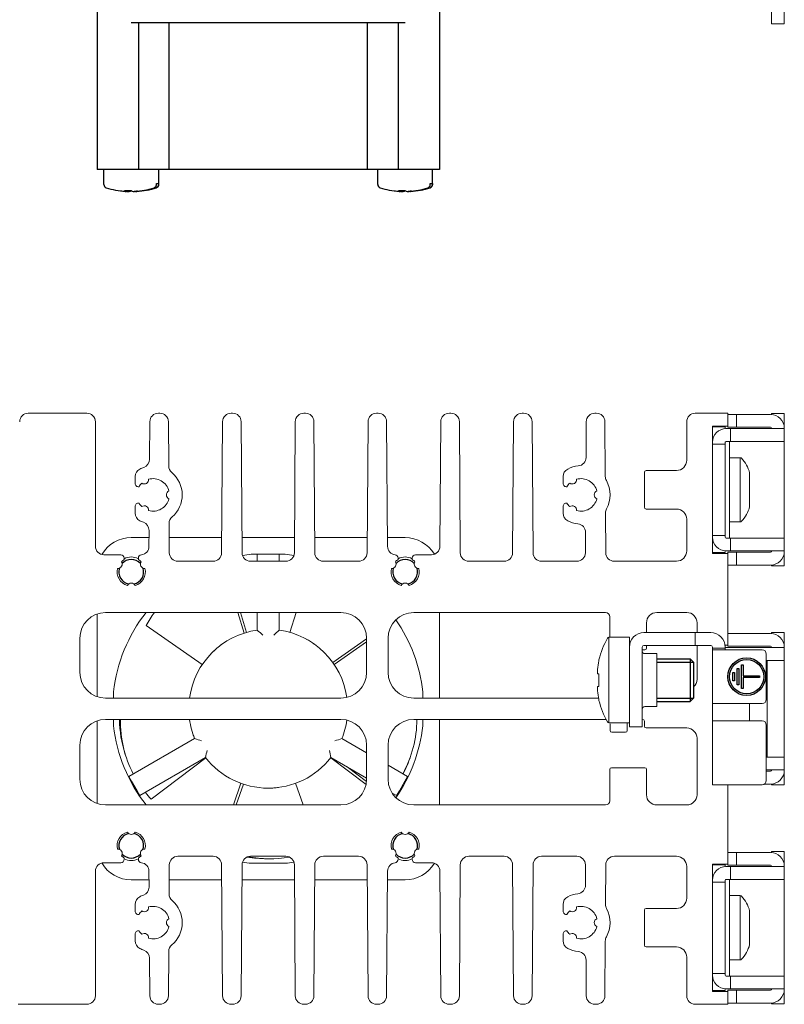
# Model space of a CAD drawing. Units: millimetres. Extents: x -517 to -32, y 49 to 378.
# Drawn here: x -263 to -174, y 49 to 164 of the extents above; entities that cross this region are included whole.
import ezdxf

# ---------------------------------------------------------------- set-up
doc = ezdxf.new("R2010")
doc.units = ezdxf.units.MM
doc.header["$LTSCALE"] = 2

# ---------------------------------------------------------------- blocks, each defined once
blk = doc.blocks.new('CGI1005-00')
at = {"linetype": 'Continuous', "lineweight": 0, "extrusion": (-1, 2.83277e-16, 2.22045e-16)}
for p, q in [((-175.6, 163.85), (-175.6, 170.2)), ((-174.1, 163.85), (-174.1, 170.2)), ((-175.6, 163.35), (-175.6, 163.85)), ((-174.1, 163.35), (-174.1, 163.85)), ((-175.6, 163.35), (-174.1, 163.35))]:
    blk.add_line(p, q, dxfattribs=at)
for p, q in [((-254.4, 166.35), (-254.4, 146.35)), ((-214.4, 166.35), (-214.4, 146.35)), ((-218.4, 163.48), (-250.4, 163.48)), ((-249.57675043, 163.48), (-249.57675043, 146.35)), ((-245.97352889, 146.35), (-245.97352889, 163.48)), ((-222.82647111, 163.48), (-222.82647111, 146.35)), ((-219.22324956, 163.48), (-219.22324956, 146.35)), ((-214.4, 146.35), (-254.4, 146.35)), ((-253.6, 144.58643908), (-253.6, 146.35)), ((-247.2, 144.58643908), (-247.2, 146.35)), ((-221.6, 144.58643908), (-221.6, 146.35)), ((-215.2, 144.58643908), (-215.2, 146.35)), ((-250.94166176, 143.77712165), (-250.94166176, 143.88236813)), ((-250.79355339, 143.79367249), (-250.79355339, 143.88146703)), ((-250.71355339, 143.78232197), (-250.71355339, 143.88193872)), ((-250.6310789, 143.88312609), (-250.6310789, 143.77712165)), ((-247.46824166, 144.58643908), (-247.46824166, 144.71)), ((-247.46824166, 144.71), (-247.21977538, 144.71)), ((-247.21977538, 144.71), (-247.21977538, 144.58643908)), ((-218.94166176, 143.77712165), (-218.94166176, 143.88236813)), ((-218.79355339, 143.79367249), (-218.79355339, 143.88146703)), ((-218.71355339, 143.78232197), (-218.71355339, 143.88193872)), ((-218.6310789, 143.88312609), (-218.6310789, 143.77712165)), ((-215.46824166, 144.58643908), (-215.46824166, 144.71)), ((-215.46824166, 144.71), (-215.21977538, 144.71)), ((-215.21977538, 144.71), (-215.21977538, 144.58643908)), ((-251.08165447, 143.78232197), (-251.10357385, 143.78232197)), ((-251.05738583, 143.78232197), (-251.08165447, 143.78232197)), ((-251.04201967, 143.77958065), (-251.04201967, 143.77700422)), ((-250.80250526, 143.78232197), (-250.79355339, 143.79367249)), ((-250.79355339, 143.78232197), (-250.80250526, 143.78232197)), ((-250.79355339, 143.86232197), (-250.71355339, 143.78232197)), ((-250.79355339, 143.77700422), (-250.79355339, 143.78232197)), ((-250.71355339, 143.78232197), (-250.79355339, 143.78232197)), ((-250.71355339, 143.7761885), (-250.71355339, 143.78232197)), ((-250.00644661, 143.78232197), (-250.04712478, 143.78232197)), ((-250.00644661, 143.78232197), (-250.00644661, 143.77700422)), ((-249.96712478, 143.78232197), (-250.00644661, 143.78232197)), ((-249.99749473, 143.78232197), (-250.00301466, 143.78932096)), ((-249.85833824, 143.77712165), (-249.85833824, 143.78682332)), ((-249.81072157, 143.78232197), (-249.8003035, 143.79134429)), ((-249.81072157, 143.79050474), (-249.81072157, 143.78232197)), ((-249.75798033, 143.78232197), (-249.81072157, 143.78232197)), ((-249.81072157, 143.78232197), (-249.81072157, 143.7761885)), ((-249.75798033, 143.79488087), (-249.75798033, 143.79367249)), ((-249.75798033, 143.79367249), (-249.74902845, 143.78232197)), ((-249.74902845, 143.78232197), (-249.75798033, 143.78232197)), ((-249.75798033, 143.78232197), (-249.75798033, 143.77700422)), ((-219.08165447, 143.78232197), (-219.10357385, 143.78232197)), ((-219.05738583, 143.78232197), (-219.08165447, 143.78232197)), ((-219.04201967, 143.77958065), (-219.04201967, 143.77700422)), ((-218.80250526, 143.78232197), (-218.79355339, 143.79367249)), ((-218.79355339, 143.78232197), (-218.80250526, 143.78232197)), ((-218.79355339, 143.86232197), (-218.71355339, 143.78232197)), ((-218.79355339, 143.77700422), (-218.79355339, 143.78232197)), ((-218.71355339, 143.78232197), (-218.79355339, 143.78232197)), ((-218.71355339, 143.7761885), (-218.71355339, 143.78232197)), ((-218.00644661, 143.78232197), (-218.04712478, 143.78232197)), ((-218.00644661, 143.78232197), (-218.00644661, 143.77700422)), ((-217.96712478, 143.78232197), (-218.00644661, 143.78232197)), ((-217.99749473, 143.78232197), (-218.00301466, 143.78932096)), ((-217.85833824, 143.77712165), (-217.85833824, 143.78682332)), ((-217.81072157, 143.78232197), (-217.8003035, 143.79134429)), ((-217.81072157, 143.79050474), (-217.81072157, 143.78232197)), ((-217.75798033, 143.78232197), (-217.81072157, 143.78232197)), ((-217.81072157, 143.78232197), (-217.81072157, 143.7761885)), ((-217.75798033, 143.79488087), (-217.75798033, 143.79367249)), ((-217.75798033, 143.79367249), (-217.74902845, 143.78232197)), ((-217.74902845, 143.78232197), (-217.75798033, 143.78232197)), ((-217.75798033, 143.78232197), (-217.75798033, 143.77700422)), ((-189, 89.15), (-185.1, 89.15)), ((-185.1, 89.15), (-184.7, 88.75)), ((-184.7, 88.75), (-184.7, 84.55)), ((-189, 84.15), (-185.1, 84.15)), ((-184.7, 84.55), (-185.1, 84.15)), ((-190.7, 82.05), (-190.65, 82.05))]:
    blk.add_line(p, q)
at = {"color": 0, "linetype": 'Continuous', "lineweight": 0, "extrusion": (-1, 3.06162e-16, 2.22189e-16)}
for p, q in [((-262.43940273, 117.85), (-255.6, 117.85)), ((-247.23617831, 117.85), (-247.06382169, 117.85)), ((-238.73617831, 117.85), (-238.56382169, 117.85)), ((-230.23617831, 117.85), (-230.06382169, 117.85)), ((-221.73617831, 117.85), (-221.56382169, 117.85)), ((-213.23617831, 117.85), (-213.06382169, 117.85)), ((-204.73617831, 117.85), (-204.56382169, 117.85)), ((-196.23617831, 117.85), (-196.06382169, 117.85)), ((-184.5, 117.85), (-180.7, 117.85)), ((-180.7, 117.85), (-180.7, 116.35)), ((-180.7, 117.7), (-179.7, 117.7)), ((-179.7, 117.7), (-179.7, 116.2)), ((-175.7, 117.7), (-179.7, 117.7)), ((-175.6, 117.69687194), (-175.6, 117.8)), ((-175.6, 117.8), (-174.1, 117.8)), ((-174.1, 117.3), (-174.1, 117.8)), ((-254.6, 116.85), (-254.6, 102.3)), ((-248.26686051, 112.45866099), (-248.23615394, 116.85698126)), ((-246.06384605, 116.85698126), (-246.0276235, 111.66856736)), ((-239.84306731, 101.54301874), (-239.73615394, 116.85698126)), ((-237.56384605, 116.85698126), (-237.45693269, 101.54301874)), ((-231.34306731, 101.54301874), (-231.23615394, 116.85698126)), ((-229.06384605, 116.85698126), (-228.95693269, 101.54301874)), ((-222.84306731, 101.54301874), (-222.73615394, 116.85698126)), ((-220.56384605, 116.85698126), (-220.46210239, 102.28351229)), ((-214.33783124, 102.29301874), (-214.23615394, 116.85698126)), ((-212.06384605, 116.85698126), (-211.95693269, 101.54301874)), ((-205.84306731, 101.54301874), (-205.73615394, 116.85698126)), ((-203.56384605, 116.85698126), (-203.45693269, 101.54301874)), ((-197.26536152, 112.67337204), (-197.23615394, 116.85698126)), ((-195.06384605, 116.85698126), (-195.01916842, 110.45748544)), ((-185.5, 112.35), (-185.5, 116.85)), ((-182.5, 116.35), (-182.5, 101.45)), ((-180.7, 116.35), (-182.5, 116.35)), ((-180.7, 116.2), (-180.7, 116.35)), ((-174.1, 116.1), (-174.1, 117.3)), ((-182.5, 116.25), (-181, 116.25)), ((-181, 116.04687194), (-181, 116.25)), ((-180.4, 116.05), (-180.9, 116.05)), ((-179.7, 116.2), (-180.7, 116.2)), ((-180.4, 114.55), (-180.4, 116.05)), ((-180.4, 116.05), (-175.1, 116.05)), ((-175.7, 116.2), (-179.7, 116.2)), ((-175.6, 116.1), (-175.6, 116.05)), ((-174.1, 116.05), (-175.1, 116.05)), ((-174.1, 116.05), (-174.1, 116.1)), ((-174.1, 114.55), (-174.1, 116.05)), ((-182.5, 114.23662164), (-181, 114.23662164)), ((-181, 114.42064308), (-181, 114.45)), ((-181, 114.23662164), (-181, 114.42064308)), ((-181, 114.23662164), (-181, 103.56337836)), ((-180.9, 114.55), (-180.4, 114.55)), ((-180.5, 114.55), (-180.5, 103.25)), ((-180.4, 114.55), (-175.1, 114.55)), ((-175.1, 114.55), (-174.1, 114.55)), ((-174.1, 103.25), (-174.1, 114.55)), ((-179.23827385, 112.65), (-180.5, 112.65)), ((-179.23827385, 112.65), (-179.23827385, 108.9)), ((-190.45, 106.85), (-190.45, 110.95)), ((-190.25, 111.15), (-186.7, 111.15)), ((-178.15, 110.875), (-178.15, 106.925)), ((-249.94999999, 109.65), (-249.94999999, 110.4330729)), ((-199.94999999, 109.65), (-199.94999999, 110.4330729)), ((-179.23827385, 108.9), (-179.23827385, 105.15)), ((-249.94999999, 106.1669271), (-249.94999999, 106.95)), ((-199.94999999, 106.1669271), (-199.94999999, 106.95)), ((-194.98932116, 106.18224944), (-194.95693269, 101.54301874)), ((-186.7, 106.65), (-190.25, 106.65)), ((-245.9807686, 104.95720535), (-245.95693269, 101.54301874)), ((-185.5, 101.75), (-185.5, 105.45)), ((-179.23827385, 105.15), (-180.5, 105.15)), ((-248.3378976, 102.28351229), (-248.32488385, 104.14756466)), ((-197.34306731, 101.54301874), (-197.32648032, 103.91889143)), ((-181, 103.56337836), (-182.5, 103.56337836)), ((-181, 103.37935692), (-181, 103.56337836)), ((-181, 103.37935692), (-181, 103.35)), ((-180.4, 103.25), (-180.9, 103.25)), ((-180.4, 103.25), (-175.1, 103.25)), ((-180.4, 101.75), (-180.4, 103.25)), ((-174.1, 103.25), (-175.1, 103.25)), ((-174.1, 101.75), (-174.1, 103.25)), ((-253.6, 101.3), (-251.625, 101.3)), ((-217.175, 101.3), (-215.33780687, 101.3)), ((-182.5, 101.55), (-181, 101.55)), ((-182.5, 101.45), (-180.7, 101.45)), ((-181, 101.55), (-181, 101.75312806)), ((-180.9, 101.75), (-180.4, 101.75)), ((-179.7, 101.6), (-180.7, 101.6)), ((-180.7, 101.6), (-180.7, 101.45)), ((-180.7, 101.45), (-180.7, 90.75)), ((-175.1, 101.75), (-180.4, 101.75)), ((-179.7, 100.1), (-179.7, 101.6)), ((-175.7, 101.6), (-179.7, 101.6)), ((-175.6, 101.7), (-175.6, 101.75)), ((-175.1, 101.75), (-174.1, 101.75)), ((-174.1, 101.7), (-174.1, 101.75)), ((-174.1, 100.5), (-174.1, 101.7)), ((-251.225, 100.9), (-251.225, 100.72894192)), ((-249.575, 100.72894192), (-249.575, 100.9)), ((-244.95695706, 100.55), (-240.84304294, 100.55)), ((-236.45695706, 100.55), (-232.34304294, 100.55)), ((-227.95695706, 100.55), (-223.84304294, 100.55)), ((-219.225, 100.9), (-219.225, 100.72894192)), ((-217.575, 100.72894192), (-217.575, 100.9)), ((-210.95695706, 100.55), (-206.84304294, 100.55)), ((-202.45695706, 100.55), (-198.34304294, 100.55)), ((-193.95695706, 100.55), (-186.7, 100.55)), ((-174.1, 100), (-174.1, 100.5)), ((-180.7, 100.1), (-179.7, 100.1)), ((-175.7, 100.1), (-179.7, 100.1)), ((-175.6, 100), (-175.6, 100.10312806)), ((-175.6, 100), (-174.1, 100)), ((-225.9, 94.55), (-253.4, 94.55)), ((-195, 94.55), (-217.4, 94.55)), ((-185.5, 94.55), (-189, 94.55)), ((-194.5, 91.65), (-194.5, 94.05)), ((-190.2, 93.35), (-190.2, 92.2)), ((-184.3, 92.2), (-184.3, 93.35)), ((-256.4, 91.55), (-256.4, 87.55)), ((-222.9, 87.55), (-222.9, 91.55)), ((-220.4, 91.55), (-220.4, 87.55)), ((-190.4, 90.2), (-190.7, 90.2)), ((-190.2, 90.7), (-190.2, 90.4)), ((-184.3, 86.75), (-184.3, 90.7)), ((-182.5, 90.4), (-182.5, 90.2)), ((-182.5, 90.2), (-182.5, 83.9)), ((-180.7, 90.75), (-181.01848283, 90.75)), ((-253.4, 84.55), (-225.9, 84.55)), ((-217.4, 84.55), (-195.78875047, 84.55)), ((-182.5, 83.9), (-182.5, 82.9)), ((-182.5, 82.9), (-182.5, 81.9)), ((-225.9, 82.05), (-253.4, 82.05)), ((-194.95, 82.05), (-217.4, 82.05)), ((-190.45, 81.25), (-190.45, 81.85)), ((-182.5, 81.9), (-182.5, 74.4)), ((-194.45, 80.75), (-194.45, 81.55)), ((-192.45, 81.65), (-192.45, 80.75)), ((-185.5, 81.05), (-190.25, 81.05)), ((-192.65, 80.55), (-194.25, 80.55)), ((-184.3, 73.25), (-184.3, 79.85)), ((-256.4, 79.05), (-256.4, 75.05)), ((-222.9, 75.05), (-222.9, 79.05)), ((-220.4, 79.05), (-220.4, 75.05)), ((-194.5, 72.55), (-194.5, 76.2)), ((-194.3, 76.4), (-190.4, 76.4)), ((-190.2, 76.2), (-190.2, 73.25)), ((-182.5, 74.4), (-180.8, 74.4)), ((-180.7, 74.4), (-180.7, 65)), ((-253.4, 72.05), (-225.9, 72.05)), ((-217.4, 72.05), (-195, 72.05)), ((-189, 72.05), (-185.5, 72.05)), ((-251.225, 65.87105808), (-251.225, 65.7)), ((-249.575, 65.7), (-249.575, 65.87105808)), ((-240.84304294, 66.05), (-244.95695706, 66.05)), ((-232.34304294, 66.05), (-236.45695706, 66.05)), ((-223.84304294, 66.05), (-227.95695706, 66.05)), ((-219.225, 65.87105808), (-219.225, 65.7)), ((-217.575, 65.7), (-217.575, 65.87105808)), ((-206.84304294, 66.05), (-210.95695706, 66.05)), ((-198.34304294, 66.05), (-202.45695706, 66.05)), ((-186.7, 66.05), (-193.95695706, 66.05)), ((-180.7, 66.5), (-179.7, 66.5)), ((-179.7, 66.5), (-179.7, 65)), ((-175.7, 66.5), (-179.7, 66.5)), ((-175.6, 66.49687194), (-175.6, 66.6)), ((-175.6, 66.6), (-174.1, 66.6)), ((-174.1, 66.1), (-174.1, 66.6)), ((-174.1, 64.9), (-174.1, 66.1)), ((-251.625, 65.3), (-253.6, 65.3)), ((-245.95693269, 65.05698126), (-245.9807686, 61.64279465)), ((-239.73615394, 49.74301874), (-239.84306731, 65.05698126)), ((-237.45693269, 65.05698126), (-237.56384605, 49.74301874)), ((-231.23615394, 49.74301874), (-231.34306731, 65.05698126)), ((-228.95693269, 65.05698126), (-229.06384605, 49.74301874)), ((-222.73615394, 49.74301874), (-222.84306731, 65.05698126)), ((-215.33780687, 65.3), (-217.175, 65.3)), ((-211.95693269, 65.05698126), (-212.06384605, 49.74301874)), ((-205.73615394, 49.74301874), (-205.84306731, 65.05698126)), ((-203.45693269, 65.05698126), (-203.56384605, 49.74301874)), ((-197.32648032, 62.68110857), (-197.34306731, 65.05698126)), ((-194.95693269, 65.05698126), (-194.98932116, 60.41775056)), ((-185.5, 61.15), (-185.5, 64.85)), ((-182.5, 65.15), (-182.5, 50.25)), ((-180.7, 65.15), (-182.5, 65.15)), ((-182.5, 65.05), (-181, 65.05)), ((-181, 64.84687194), (-181, 65.05)), ((-180.4, 64.85), (-180.9, 64.85)), ((-179.7, 65), (-180.7, 65)), ((-180.4, 63.35), (-180.4, 64.85)), ((-180.4, 64.85), (-175.1, 64.85)), ((-175.7, 65), (-179.7, 65)), ((-175.6, 64.9), (-175.6, 64.85)), ((-174.1, 64.85), (-175.1, 64.85)), ((-174.1, 64.85), (-174.1, 64.9)), ((-174.1, 63.35), (-174.1, 64.85)), ((-254.6, 64.3), (-254.6, 49.75)), ((-248.32488385, 62.45243534), (-248.3378976, 64.31648771)), ((-220.46210239, 64.31648771), (-220.56384605, 49.74301874)), ((-214.23615394, 49.74301874), (-214.33783124, 64.30698126)), ((-180.9, 63.35), (-180.4, 63.35)), ((-180.5, 63.35), (-180.5, 52.05)), ((-180.4, 63.35), (-175.1, 63.35)), ((-175.1, 63.35), (-174.1, 63.35)), ((-174.1, 52.05), (-174.1, 63.35)), ((-182.5, 63.03662164), (-181, 63.03662164)), ((-181, 63.22064308), (-181, 63.25)), ((-181, 63.03662164), (-181, 63.22064308)), ((-181, 63.03662164), (-181, 52.36337836)), ((-179.23827385, 61.45), (-180.5, 61.45)), ((-179.23827385, 61.45), (-179.23827385, 57.7)), ((-249.94999999, 59.65), (-249.94999999, 60.4330729)), ((-199.94999999, 59.65), (-199.94999999, 60.4330729)), ((-190.25, 59.95), (-186.7, 59.95)), ((-190.45, 55.65), (-190.45, 59.75)), ((-178.15, 59.675), (-178.15, 55.725)), ((-179.23827385, 57.7), (-179.23827385, 53.95)), ((-249.94999999, 56.1669271), (-249.94999999, 56.95)), ((-199.94999999, 56.1669271), (-199.94999999, 56.95)), ((-195.01916842, 56.14251456), (-195.06384605, 49.74301874)), ((-186.7, 55.45), (-190.25, 55.45)), ((-248.23615394, 49.74301874), (-248.26686051, 54.14133901)), ((-246.0276235, 54.93143264), (-246.06384605, 49.74301874)), ((-185.5, 49.75), (-185.5, 54.25)), ((-197.23615394, 49.74301874), (-197.26536152, 53.92662796)), ((-179.23827385, 53.95), (-180.5, 53.95)), ((-181, 52.36337836), (-182.5, 52.36337836)), ((-181, 52.17935692), (-181, 52.36337836)), ((-181, 52.17935692), (-181, 52.15)), ((-180.4, 52.05), (-180.9, 52.05)), ((-180.4, 52.05), (-175.1, 52.05)), ((-180.4, 50.55), (-180.4, 52.05)), ((-174.1, 52.05), (-175.1, 52.05)), ((-174.1, 50.55), (-174.1, 52.05)), ((-182.5, 50.35), (-181, 50.35)), ((-182.5, 50.25), (-180.7, 50.25)), ((-181, 50.35), (-181, 50.55312806)), ((-180.9, 50.55), (-180.4, 50.55)), ((-179.7, 50.4), (-180.7, 50.4)), ((-180.7, 50.4), (-180.7, 50.25)), ((-180.7, 50.25), (-180.7, 48.75)), ((-175.1, 50.55), (-180.4, 50.55)), ((-179.7, 48.9), (-179.7, 50.4)), ((-175.7, 50.4), (-179.7, 50.4)), ((-175.6, 50.5), (-175.6, 50.55)), ((-175.1, 50.55), (-174.1, 50.55)), ((-174.1, 50.5), (-174.1, 50.55)), ((-174.1, 49.3), (-174.1, 50.5)), ((-255.6, 48.75), (-263.6, 48.75)), ((-247.06382169, 48.75), (-247.23617831, 48.75)), ((-238.56382169, 48.75), (-238.73617831, 48.75)), ((-230.06382169, 48.75), (-230.23617831, 48.75)), ((-221.56382169, 48.75), (-221.73617831, 48.75)), ((-213.06382169, 48.75), (-213.23617831, 48.75)), ((-204.56382169, 48.75), (-204.73617831, 48.75)), ((-196.06382169, 48.75), (-196.23617831, 48.75)), ((-180.7, 48.75), (-184.5, 48.75)), ((-180.7, 48.9), (-179.7, 48.9)), ((-175.7, 48.9), (-179.7, 48.9)), ((-175.6, 48.8), (-175.6, 48.90312806)), ((-175.6, 48.8), (-174.1, 48.8)), ((-174.1, 48.8), (-174.1, 49.3))]:
    blk.add_line(p, q, dxfattribs=at)
at = {"color": 0, "linetype": 'Continuous', "lineweight": 0, "extrusion": (-1, 4.28626e-16, 2.22045e-16)}
for p, q in [((-248.33080107, 103.3), (-250.4, 103.3)), ((-239.83080107, 103.3), (-245.96919893, 103.3)), ((-231.33080107, 103.3), (-237.46919893, 103.3)), ((-222.83080107, 103.3), (-228.96919893, 103.3)), ((-218.4, 103.3), (-220.46919893, 103.3)), ((-233.76, 101.3672), (-236.38576438, 101.3672)), ((-235.68, 101.3672), (-235.68, 100.55)), ((-233.76, 101.3672), (-232.41423562, 101.3672)), ((-233.12, 100.55), (-233.12, 101.3672)), ((-237.23094474, 92.13765534), (-237.96059525, 94.55)), ((-236.94163547, 92.22516045), (-237.64481873, 94.55)), ((-235.68, 94.55), (-235.68, 92.49130023)), ((-233.12, 92.49130023), (-233.12, 94.55)), ((-231.15512632, 94.55), (-231.85831394, 92.22514605)), ((-254.4, 94.37842712), (-254.4, 84.72157288)), ((-248.6721186, 93.0459281), (-242.10289412, 88.4753089)), ((-226.86970033, 88.72337413), (-222.9, 91.48534225)), ((-226.69707655, 88.47526524), (-222.9, 91.11712822)), ((-252.4672, 84.55), (-252.4672, 85.28576438)), ((-216.3328, 85.28576438), (-216.3328, 84.55)), ((-254.4, 81.87842712), (-254.4, 72.22157288)), ((-252.4672, 81.31423562), (-252.4672, 82.05)), ((-216.3328, 82.05), (-216.3328, 81.31423562)), ((-242.9998995, 79.8128624), (-250.68665417, 75.37491252)), ((-222.9, 78.13848859), (-225.8001005, 79.8128624)), ((-251.02829295, 77.72893542), (-251.12717839, 78.03327351)), ((-249.40665417, 73.15788748), (-241.7198995, 77.59583737)), ((-248.07925562, 72.73806601), (-241.70233644, 77.57337075)), ((-227.09769602, 77.57332936), (-222.96304081, 74.43822331)), ((-227.0801005, 77.59583737), (-222.9, 75.18245522)), ((-225.1814436, 76.49964729), (-222.91226178, 74.77903812)), ((-218.11334582, 75.37491252), (-220.4, 76.69511292)), ((-250.68665417, 75.37491252), (-250.36665417, 74.82065626)), ((-250.36665417, 74.82065626), (-249.72665417, 73.71214374)), ((-219.07334582, 73.71214374), (-218.43334582, 74.82065626)), ((-218.43334582, 74.82065626), (-218.11334582, 75.37491252)), ((-249.72665417, 73.71214374), (-249.40665417, 73.15788748)), ((-237.5898514, 74.58545767), (-238.4713652, 72.05)), ((-237.30436107, 74.48619907), (-238.1513652, 72.05)), ((-230.32869048, 72.05), (-231.210198, 74.58543959)), ((-219.39334582, 73.15788748), (-219.07334582, 73.71214374)), ((-219.95918993, 73.48457773), (-219.39334582, 73.15788748)), ((-234.24002784, 65.764), (-234.56002784, 65.764)), ((-232.41423562, 65.2328), (-236.38576438, 65.2328)), ((-250.4, 63.3), (-248.33080107, 63.3)), ((-245.96919893, 63.3), (-239.83080107, 63.3)), ((-237.46919893, 63.3), (-231.33080107, 63.3)), ((-228.96919893, 63.3), (-222.83080107, 63.3)), ((-220.46919893, 63.3), (-218.4, 63.3))]:
    blk.add_line(p, q, dxfattribs=at)
at = {"color": 0, "linetype": 'Continuous', "lineweight": 0, "extrusion": (1, 1.83697e-16, 2.22045e-16)}
for p, q in [((-214.4, 94.55), (-214.4, 84.55)), ((-214.4, 82.05), (-214.4, 72.05))]:
    blk.add_line(p, q, dxfattribs=at)
at = {"linetype": 'Continuous', "lineweight": 0, "extrusion": (-1, 1.83697e-16, 2.22045e-16)}
for p, q in [((-182.7, 92.2), (-190.5, 92.2)), ((-184.5, 92.2), (-184.5, 90.7)), ((-180.7, 90.6), (-180.7, 92.1)), ((-180.7, 92.1), (-179.7, 92.1)), ((-175.7, 92.1), (-179.7, 92.1)), ((-175.6, 92.09687194), (-175.6, 92.2)), ((-175.6, 92.2), (-174.1, 92.2)), ((-174.1, 74.4), (-174.1, 92.2)), ((-194.58374971, 81.65), (-194.58374971, 91.65)), ((-192.2, 91.65), (-194.58374971, 91.65)), ((-192.2, 81.2), (-192.2, 91.65)), ((-190.7, 90.5), (-190.7, 81.2)), ((-190.5, 90.7), (-182.7, 90.7)), ((-182.5, 90.5), (-182.5, 74.4)), ((-181, 90.4), (-182.5, 90.4)), ((-182.5, 90.2), (-176.7, 90.2)), ((-181, 90.2), (-181, 90.5)), ((-174.1, 90.45), (-181, 90.45)), ((-179.7, 90.6), (-180.7, 90.6)), ((-175.7, 90.6), (-179.7, 90.6)), ((-175.6, 90.5), (-175.6, 90.45)), ((-174.1, 90.45), (-174.1, 90.5)), ((-195.75146033, 89.03382132), (-195.75146033, 88.91695772)), ((-190.4, 89.75), (-189, 89.75)), ((-189, 84.2), (-189, 89.75)), ((-176.2, 89.7), (-176.2, 84.4)), ((-176.2, 88.95), (-174.1, 88.95)), ((-176.1, 88.95), (-176.1, 77.65)), ((-195.93977293, 87.68527666), (-195.93036076, 87.68457715)), ((-195.75146033, 87.38438407), (-195.93378743, 87.39793461)), ((-195.93372407, 87.3979306), (-195.75146033, 87.38438478)), ((-195.75146033, 87.38722911), (-195.75146033, 85.91277089)), ((-195.93036076, 85.61542285), (-195.93977293, 85.61472334)), ((-195.93378743, 85.90206539), (-195.75146033, 85.91561593)), ((-195.93372407, 85.9020694), (-195.75146033, 85.91561522)), ((-195.75146033, 84.38304228), (-195.75146033, 84.26617868)), ((-189, 83.55), (-189, 84.2)), ((-190.4, 83.55), (-189, 83.55)), ((-176.7, 83.9), (-182.5, 83.9)), ((-178.15, 83.9), (-178.15, 81.9)), ((-182.5, 81.9), (-176.7, 81.9)), ((-192.2, 81.65), (-194.58374971, 81.65)), ((-192.2, 81.2), (-190.7, 81.2)), ((-176.2, 81.4), (-176.2, 74.9)), ((-176.2, 77.65), (-174.1, 77.65)), ((-174.1, 76.15), (-176.2, 76.15)), ((-175.7, 76), (-176.2, 76)), ((-175.6, 76.1), (-175.6, 76.15)), ((-174.1, 76.1), (-174.1, 76.15)), ((-182.5, 74.4), (-176.7, 74.4)), ((-175.7, 74.5), (-176.4, 74.5)), ((-175.6, 74.4), (-175.6, 74.50312806)), ((-175.6, 74.4), (-174.1, 74.4))]:
    blk.add_line(p, q, dxfattribs=at)
at = {"color": 31}
for p, q in [((-189, 88.75), (-184.7, 88.75)), ((-185.1, 89.15), (-185.1, 84.15)), ((-189, 84.55), (-184.7, 84.55))]:
    blk.add_line(p, q, dxfattribs=at)
at = {"color": 31, "extrusion": (-1, 1.83697e-16, 2.22045e-16)}
for p, q in [((-180.1, 87.55), (-179.9, 87.55)), ((-180.1, 86.55), (-180.1, 87.55)), ((-179.9, 87.55), (-179.9, 86.55)), ((-179.6, 88), (-179.4, 88)), ((-179.6, 86.1), (-179.6, 88)), ((-179.4, 88), (-179.4, 86.1)), ((-179.1, 88.45), (-178.9, 88.45)), ((-179.1, 85.65), (-179.1, 88.45)), ((-178.9, 88.45), (-178.9, 87.15)), ((-179.9, 86.55), (-180.1, 86.55)), ((-178.9, 87.15), (-177, 87.15)), ((-178.9, 86.95), (-178.9, 85.65)), ((-177, 86.95), (-178.9, 86.95)), ((-177, 87.15), (-177, 86.95)), ((-179.4, 86.1), (-179.6, 86.1)), ((-178.9, 85.65), (-179.1, 85.65))]:
    blk.add_line(p, q, dxfattribs=at)
for points in [[(-247.74039544, 144.20541469, 0.3089224931), (-247.46890812, 144.56344023, 0.0140833057), (-247.46824166, 144.58643908)], [(-247.21977538, 144.58643908, -0.3186619879), (-247.48465966, 144.20786745, -0.0049739514), (-247.49192915, 144.20541469)], [(-215.74039544, 144.20541469, 0.3089224931), (-215.46890812, 144.56344023, 0.0140833057), (-215.46824166, 144.58643908)], [(-215.21977538, 144.58643908, -0.3186619879), (-215.48465966, 144.20786745, -0.0049739514), (-215.49192915, 144.20541469)]]:
    blk.add_lwpolyline(points, format="xyb")
at = {"color": 0, "linetype": 'Continuous', "lineweight": 0}
for points in [[(-235.68, 92.49130023), (-235.68, 92.49130023, -0.0079268106), (-235.04, 91.91626369)], [(-233.76, 91.91626369), (-233.76, 91.91626369, -0.0080490144), (-233.12, 92.49130023)], [(-242.18190324, 79.54612441), (-242.18190324, 79.54612441, -0.0080489769), (-242.9998995, 79.8128624)], [(-225.8001005, 79.8128624), (-225.8001005, 79.8128624, -0.0079268855), (-226.61809676, 79.54612441)], [(-241.7198995, 77.59583737), (-241.7198995, 77.59583737, -0.0079269566), (-241.54190324, 78.4376119)], [(-227.25809676, 78.4376119), (-227.25809676, 78.4376119, -0.008048939), (-227.0801005, 77.59583737)]]:
    blk.add_lwpolyline(points, format="xyb", dxfattribs=at)
at = {"color": 31}
for radius in [2.2, 2]:
    blk.add_circle((-178.5, 87.05), radius, dxfattribs=at)
for centre, radius, start, end in [((-253.2, 144.58643908), 0.4, 180, 252.2810681266), ((-250.4, 153.35), 9.6, 252.2810681266, 258.8612745391), ((-250.4, 153.35), 9.6, 281.1387254609, 287.7189318734), ((-247.6, 144.58643908), 0.4, 287.7189318734, 0), ((-221.2, 144.58643908), 0.4, 180, 252.2810681266), ((-218.4, 153.35), 9.6, 252.2810681266, 258.8612745391), ((-218.4, 153.35), 9.6, 281.1387254609, 287.7189318734), ((-215.6, 144.58643908), 0.4, 287.7189318734, 0), ((-250.4, 153.35), 9.59192972, 265.9248165736, 266.4778264424), ((-250.4, 153.35), 9.59192972, 273.5221735576, 273.8378658777), ((-218.4, 153.35), 9.59192972, 265.9248165736, 266.4778264424), ((-218.4, 153.35), 9.59192972, 273.5221735576, 273.8378658777)]:
    blk.add_arc(centre, radius, start, end)
at = {"color": 0, "linetype": 'Continuous', "lineweight": 0}
for centre, radius, start, end in [((-262.43940273, 116.85), 1, 90, 179.6), ((-255.6, 116.85), 1, 0, 90), ((-247.23617831, 116.85), 1, 90, 179.6), ((-247.06382169, 116.85), 1, 0.4, 90), ((-238.73617831, 116.85), 1, 90, 179.6), ((-238.56382169, 116.85), 1, 0.4, 90), ((-230.23617831, 116.85), 1, 90, 179.6), ((-230.06382169, 116.85), 1, 0.4, 90), ((-221.73617831, 116.85), 1, 90, 179.6), ((-221.56382169, 116.85), 1, 0.4, 90), ((-213.23617831, 116.85), 1, 90, 179.6), ((-213.06382169, 116.85), 1, 0.4, 90), ((-204.73617831, 116.85), 1, 90, 179.6), ((-204.56382169, 116.85), 1, 0.4, 90), ((-196.23617831, 116.85), 1, 90, 179.6), ((-196.06382169, 116.85), 1, 0.4, 90), ((-184.5, 116.85), 1, 90, 180), ((-175.7, 116.1), 1.6, 0, 90), ((-180.9, 114.45), 1.6, 90, 180), ((-175.7, 116.1), 0.1, 0, 90), ((-180.9, 114.45), 0.1, 90, 180), ((-249.26683614, 112.46564225), 1, 288.7844167274, 359.6), ((-245.02764787, 111.67554862), 1, 180.4, 230.1004456086), ((-197.85, 108.3), 3.4, 95.4164882964, 117.2796126177), ((-198.26533715, 112.6803533), 1, 275.4164882964, 359.6), ((-186.7, 112.35), 1.2, 270, 0), ((-179.23827385, 112.45), 0.2, 42.9617286608, 90), ((-182.01914838, 109.86026317), 4, 14.6956322629, 42.9617286608), ((-248.94999999, 110.4330729), 1, 117.2796126175, 180), ((-247.85, 108.3), 3.4, 108.7844167274, 117.2796126175), ((-247.85, 108.3), 3.4, 310.6995543914, 50.1004456086), ((-198.94999999, 110.4330729), 1, 117.2796126177, 180), ((-190.25, 110.95), 0.2, 90, 180), ((-249.54999999, 109.65), 0.4, 180, 278.1791586793), ((-247.85, 108.3), 1.9, 133.8810474478, 149.8582204685), ((-248.875, 110.07535208), 0.5, 234.2661358251, 5.7338641754), ((-247.85, 108.3), 1.9, 13.8810474476, 106.1189525527), ((-199.54999999, 109.65), 0.4, 180, 278.1791586793), ((-197.85, 108.3), 1.9, 133.8810474478, 149.8582204685), ((-198.875, 110.07535208), 0.5, 234.2661358251, 5.7338641754), ((-197.85, 108.3), 1.9, 13.8810474476, 106.1189525527), ((-194.01919279, 110.46446671), 1, 180.4, 209.4671356709), ((-197.85, 108.3), 3.4, 331.3328643291, 29.4671356709), ((-245.8, 108.3), 0.5, 114.2661358248, 245.7338641744), ((-195.8, 108.3), 0.5, 114.2661358248, 245.7338641744), ((-249.54999999, 106.95), 0.4, 81.820841343, 180), ((-247.85, 108.3), 1.9, 210.1417795223, 226.1189525515), ((-247.85, 108.3), 1.9, 253.8810474494, 346.1189525516), ((-199.54999999, 106.95), 0.4, 81.820841343, 180), ((-197.85, 108.3), 1.9, 210.1417795222, 226.1189525515), ((-197.85, 108.3), 1.9, 253.8810474494, 346.1189525516), ((-248.94999999, 106.1669271), 1, 180, 242.7203873825), ((-248.875, 106.52464792), 0.5, 354.2661358287, 125.7338641722), ((-198.94999999, 106.1669271), 1, 180, 242.7203873823), ((-198.875, 106.52464792), 0.5, 354.2661358287, 125.7338641722), ((-193.98934553, 106.1892307), 1, 151.3328643291, 180.4), ((-190.25, 106.85), 0.2, 180, 270), ((-186.7, 105.45), 1.2, 0, 90), ((-182.01914838, 107.93973683), 4, 317.0382713392, 345.3043677371), ((-247.85, 108.3), 3.4, 242.7203873825, 250.4155832726), ((-249.32485948, 104.15454592), 1, 359.6, 70.4155832726), ((-244.98079297, 104.96418661), 1, 130.6995543914, 180.4), ((-197.85, 108.3), 3.4, 242.7203873823, 263.7835117036), ((-198.32645595, 103.92587269), 1, 359.6, 83.7835117036), ((-179.23827385, 105.35), 0.2, 270, 317.0382713392), ((-250.4, 99.3), 4, 90, 149.4897625907), ((-218.4, 99.3), 4, 31.1274937624, 90), ((-180.9, 103.35), 1.6, 180, 270), ((-180.9, 103.35), 0.1, 180, 270), ((-253.6, 102.3), 1, 180, 270), ((-251.625, 100.9), 0.4, 360, 90), ((-249.175, 100.9), 0.4, 96.6808063059, 180), ((-249.33787323, 102.29049355), 1, 276.6808063059, 359.6), ((-244.95695706, 101.55), 1, 180.3999999979, 269.9999999979), ((-240.84304294, 101.55), 1, 270, 359.6), ((-236.45695706, 101.55), 1, 180.4, 270), ((-234.4, 83.3), 18.176, 96.2721985329, 99.5101501718), ((-234.4, 83.3), 18.176, 80.4898498282, 83.7278014671), ((-232.34304294, 101.55), 1, 270, 359.6), ((-227.95695706, 101.55), 1, 180.4, 270), ((-223.84304294, 101.55), 1, 270, 359.6), ((-219.46212676, 102.29049355), 1, 180.4, 263.3191936941), ((-219.625, 100.9), 0.4, 0, 83.3191936941), ((-217.175, 100.9), 0.4, 90, 180), ((-215.33780687, 102.3), 1, 270, 359.6), ((-210.95695706, 101.55), 1, 180.4, 270), ((-206.84304294, 101.55), 1, 270, 359.6), ((-202.45695706, 101.55), 1, 180.4, 270), ((-198.34304294, 101.55), 1, 270, 359.6), ((-193.95695706, 101.55), 1, 180.4, 270), ((-186.7, 101.75), 1.2, 270, 0), ((-175.7, 101.7), 0.1, 270, 0), ((-175.7, 101.7), 1.6, 270, 0), ((-251.95884573, 100.2), 0.5, 265.2386072616, 34.7613927384), ((-250.4, 99.3), 1.65, 120, 134.0914331944), ((-250.4, 99.3), 1.75, 61.8729317814, 118.1270682186), ((-250.4, 99.3), 1.65, 45.9085668056, 60), ((-248.84115427, 100.2), 0.5, 145.2386072614, 274.7613927385), ((-219.95884573, 100.2), 0.5, 265.2386072616, 34.7613927384), ((-218.4, 99.3), 1.65, 120, 134.0914331944), ((-218.4, 99.3), 1.75, 61.8729317814, 118.1270682186), ((-218.4, 99.3), 1.65, 45.9085668056, 60), ((-216.84115427, 100.2), 0.5, 145.2386072614, 274.7613927385), ((-250.4, 99.3), 1.65, 165.9085668056, 254.0914331943), ((-250.4, 99.3), 1.65, 285.9085668056, 14.0914331943), ((-218.4, 99.3), 1.65, 165.9085668056, 254.0914331943), ((-218.4, 99.3), 1.65, 285.9085668056, 14.0914331943), ((-250.4, 97.5), 0.5, 25.2386072616, 154.7613927384), ((-218.4, 97.5), 0.5, 25.2386072616, 154.7613927384), ((-253.4, 91.55), 3, 90, 180), ((-234.4, 83.3), 18.176, 141.7606428828, 173.7278014671), ((-225.9, 91.55), 3, 0, 90), ((-217.4, 91.55), 3, 90, 180), ((-195, 94.05), 0.5, 0, 90), ((-189, 93.35), 1.2, 90, 180), ((-185.5, 93.35), 1.2, 0, 90), ((-234.4, 83.3), 18.176, 6.2721985329, 34.9000515876), ((-234.4, 83.3), 9.28, 97.9281417662, 172.2588269883), ((-234.4, 83.3), 9.28, 8.2342929886, 82.0718582338), ((-190.4, 90.4), 0.2, 270, 0), ((-253.4, 87.55), 3, 180, 270), ((-225.9, 87.55), 3, 270, 0), ((-217.4, 87.55), 3, 180, 270), ((-185.5, 86.75), 1.2, 311.8103148956, 0.0000000003), ((-253.4, 79.05), 3, 90, 180), ((-234.4, 83.3), 9.28, 187.7411730109, 202.0718582338), ((-225.9, 79.05), 3, 0, 90), ((-234.4, 83.3), 9.28, 337.9281417662, 351.7657070121), ((-217.4, 79.05), 3, 90, 180), ((-190.65, 81.85), 0.2, 0, 90), ((-234.4, 83.3), 18.176, 186.2721985329, 218.2393571167), ((-234.4, 83.3), 18.176, 325.0999484127, 353.7278014671), ((-194.25, 80.75), 0.2, 180, 270), ((-192.65, 80.75), 0.2, 270, 0), ((-190.25, 81.25), 0.2, 180, 270), ((-185.5, 79.85), 1.2, 0, 89.9999999997), ((-234.4, 83.3), 9.28, 217.9281417662, 322.0718582338), ((-194.3, 76.2), 0.2, 90, 180), ((-190.4, 76.2), 0.2, 0, 90), ((-253.4, 75.05), 3, 180, 270), ((-225.9, 75.05), 3, 270, 0), ((-217.4, 75.05), 3, 180, 270), ((-195, 72.55), 0.5, 270, 359.9999999941), ((-189, 73.25), 1.2, 180, 270), ((-185.5, 73.25), 1.2, 270, 0), ((-250.4, 67.3), 1.65, 105.9085668057, 194.0914331944), ((-250.4, 69.1), 0.5, 205.2386072616, 334.7613927384), ((-250.4, 67.3), 1.65, 345.9085668057, 74.0914331944), ((-218.4, 67.3), 1.65, 105.9085668057, 194.0914331944), ((-218.4, 69.1), 0.5, 205.2386072616, 334.7613927384), ((-218.4, 67.3), 1.65, 345.9085668057, 74.0914331944), ((-251.95884573, 66.4), 0.5, 325.2386072616, 94.7613927384), ((-248.84115427, 66.4), 0.5, 85.2386072615, 214.7613927386), ((-219.95884573, 66.4), 0.5, 325.2386072616, 94.7613927384), ((-216.84115427, 66.4), 0.5, 85.2386072615, 214.7613927385), ((-251.625, 65.7), 0.4, 270, 0), ((-250.4, 67.3), 1.65, 225.9085668056, 240), ((-250.4, 67.3), 1.75, 241.8729317814, 270), ((-250.4, 67.3), 1.75, 270, 298.1270682186), ((-250.4, 67.3), 1.65, 300, 314.0914331944), ((-249.175, 65.7), 0.4, 180, 263.3191936941), ((-244.95695706, 65.05), 1, 90, 179.6000000029), ((-240.84304294, 65.05), 1, 0.4, 90), ((-236.45695706, 65.05), 1, 90, 179.6), ((-232.34304294, 65.05), 1, 0.4, 90), ((-227.95695706, 65.05), 1, 90, 179.6), ((-223.84304294, 65.05), 1, 0.4, 90), ((-219.625, 65.7), 0.4, 276.6808063059, 0), ((-218.4, 67.3), 1.65, 225.9085668056, 240), ((-218.4, 67.3), 1.75, 241.8729317814, 270), ((-218.4, 67.3), 1.75, 270, 298.1270682186), ((-218.4, 67.3), 1.65, 300, 314.0914331944), ((-217.175, 65.7), 0.4, 180, 270), ((-210.95695706, 65.05), 1, 90, 179.6), ((-206.84304294, 65.05), 1, 0.4, 90), ((-202.45695706, 65.05), 1, 90, 179.6), ((-198.34304294, 65.05), 1, 0.4000000012, 90), ((-193.95695706, 65.05), 1, 89.9999999979, 179.600000002), ((-186.7, 64.85), 1.2, 0, 90), ((-175.7, 64.9), 1.6, 0, 90), ((-253.6, 64.3), 1, 90, 180), ((-250.4, 67.3), 4, 210.5102374061, 270), ((-249.33787323, 64.30950645), 1, 0.4, 83.3191936941), ((-234.4, 83.3), 18.176, 260.4898498281, 263.7278014671), ((-234.4, 83.3), 18.176, 276.2721985329, 279.5101501719), ((-219.46212676, 64.30950645), 1, 96.6808063059, 179.6), ((-218.4, 67.3), 4, 270, 328.8725062406), ((-215.33780687, 64.3), 1, 0.4, 90), ((-180.9, 63.25), 1.6, 90, 180), ((-175.7, 64.9), 0.1, 0, 90), ((-180.9, 63.25), 0.1, 90, 180), ((-249.32485948, 62.44545408), 1, 289.5844167274, 0.4), ((-198.32645595, 62.67412731), 1, 276.2164882964, 0.4), ((-248.94999999, 60.4330729), 1, 117.2796126175, 180), ((-247.85, 58.3), 3.4, 109.5844167275, 117.2796126175), ((-244.98079297, 61.63581339), 1, 179.6, 229.3004456086), ((-198.94999999, 60.4330729), 1, 117.2796126177, 180), ((-197.85, 58.3), 3.4, 96.2164882964, 117.2796126177), ((-186.7, 61.15), 1.2, 270, 0), ((-179.23827385, 61.25), 0.2, 42.9617286608, 90), ((-182.01914838, 58.66026317), 4, 14.6956322629, 42.9617286608), ((-248.875, 60.07535208), 0.5, 234.2661358278, 5.7338641714), ((-247.85, 58.3), 1.9, 13.8810474484, 106.1189525506), ((-247.85, 58.3), 3.4, 309.8995543914, 49.3004456086), ((-198.875, 60.07535208), 0.5, 234.2661358278, 5.7338641714), ((-197.85, 58.3), 1.9, 13.8810474484, 106.1189525506), ((-193.98934553, 60.4107693), 1, 179.6, 208.6671356709), ((-197.85, 58.3), 3.4, 330.5328643291, 28.6671356709), ((-190.25, 59.75), 0.2, 90, 180), ((-249.54999999, 59.65), 0.4, 180, 278.179158657), ((-247.85, 58.3), 1.9, 133.8810474485, 149.8582204777), ((-245.8, 58.3), 0.5, 114.2661358256, 245.7338641752), ((-199.54999999, 59.65), 0.4, 180, 278.179158657), ((-197.85, 58.3), 1.9, 133.8810474485, 149.8582204777), ((-195.8, 58.3), 0.5, 114.2661358256, 245.7338641752), ((-247.85, 58.3), 1.9, 253.8810474473, 346.1189525524), ((-197.85, 58.3), 1.9, 253.8810474473, 346.1189525524), ((-249.54999999, 56.95), 0.4, 81.8208413207, 180), ((-247.85, 58.3), 1.9, 210.1417795315, 226.1189525522), ((-248.875, 56.52464792), 0.5, 354.2661358246, 125.7338641749), ((-199.54999999, 56.95), 0.4, 81.8208413207, 180), ((-197.85, 58.3), 1.9, 210.1417795315, 226.1189525522), ((-198.875, 56.52464792), 0.5, 354.2661358246, 125.733864175), ((-194.01919279, 56.13553329), 1, 150.5328643291, 179.6), ((-248.94999999, 56.1669271), 1, 180, 242.7203873825), ((-247.85, 58.3), 3.4, 242.7203873825, 251.2155832726), ((-245.02764787, 54.92445138), 1, 129.8995543914, 179.6), ((-198.94999999, 56.1669271), 1, 180, 242.7203873823), ((-197.85, 58.3), 3.4, 242.7203873823, 264.5835117036), ((-190.25, 55.65), 0.2, 180, 270), ((-186.7, 54.25), 1.2, 0, 90), ((-182.01914838, 56.73973683), 4, 317.0382713392, 345.3043677371), ((-249.26683614, 54.13435775), 1, 0.4, 71.2155832726), ((-198.26533715, 53.9196467), 1, 0.4, 84.5835117036), ((-179.23827385, 54.15), 0.2, 270, 317.0382713392), ((-180.9, 52.15), 1.6, 180, 270), ((-180.9, 52.15), 0.1, 180, 270), ((-255.6, 49.75), 1, 270, 359.999999997), ((-247.23617831, 49.75), 1, 180.4, 270), ((-247.06382169, 49.75), 1, 270, 359.6), ((-238.73617831, 49.75), 1, 180.4, 270), ((-238.56382169, 49.75), 1, 270, 359.6), ((-230.23617831, 49.75), 1, 180.4, 270), ((-230.06382169, 49.75), 1, 270, 359.6), ((-221.73617831, 49.75), 1, 180.4, 270), ((-221.56382169, 49.75), 1, 270, 359.6000000012), ((-213.23617831, 49.75), 1, 180.3999999988, 270), ((-213.06382169, 49.75), 1, 270, 359.6), ((-204.73617831, 49.75), 1, 180.4, 270), ((-204.56382169, 49.75), 1, 270, 359.6), ((-196.23617831, 49.75), 1, 180.4, 270), ((-196.06382169, 49.75), 1, 270, 359.6), ((-184.5, 49.75), 1, 180, 270), ((-175.7, 50.5), 0.1, 270, 0), ((-175.7, 50.5), 1.6, 270, 0)]:
    blk.add_arc(centre, radius, start, end, dxfattribs=at)
at = {"color": 31}
for centre, start, end in [((-250.4, 99.3), 42.6895270869, 137.3104729132), ((-218.4, 99.3), 42.6895270869, 137.3104729132), ((-250.4, 99.3), 162.6895270748, 257.3104729065), ((-250.4, 99.3), 282.6895270934, 17.3104729251), ((-218.4, 99.3), 162.6895270748, 257.3104729065), ((-218.4, 99.3), 282.6895270934, 17.3104729251), ((-250.4, 67.3), 102.6895270851, 197.3104729149), ((-250.4, 67.3), 342.6895270851, 77.310472915), ((-218.4, 67.3), 102.6895270851, 197.310472915), ((-218.4, 67.3), 342.6895270851, 77.310472915), ((-250.4, 67.3), 222.689527085, 317.3104729149), ((-250.4, 67.3), 270, 301.9131982957), ((-218.4, 67.3), 222.689527085, 270), ((-218.4, 67.3), 270, 317.3104729149)]:
    blk.add_arc(centre, 1.45, start, end, dxfattribs=at)
at = {"linetype": 'Continuous', "lineweight": 0}
for centre, radius, start, end in [((-190.5, 90.5), 1.7, 90, 180), ((-182.7, 90.5), 1.7, 0, 90), ((-175.7, 90.5), 1.6, 0, 90), ((-186.03974596, 86.65), 10, 150.6728312346, 166.2089278639), ((-194.58374971, 91.45), 0.2, 90, 150.6728312346), ((-190.5, 90.5), 0.2, 90, 180), ((-190.4, 90.05), 0.3, 180, 270), ((-182.7, 90.5), 0.2, 0, 90), ((-176.7, 89.7), 0.5, 0, 90), ((-175.7, 90.5), 0.1, 0, 90), ((-186.03974596, 86.65), 10, 193.7910721361, 209.3271687654), ((-176.7, 84.4), 0.5, 270, 0), ((-190.4, 83.25), 0.3, 90, 180), ((-194.58374971, 81.85), 0.2, 209.3271687654, 270), ((-176.7, 81.4), 0.5, 0, 90), ((-175.7, 76.1), 0.1, 270, 0), ((-175.7, 76.1), 1.6, 270, 0), ((-176.7, 74.9), 0.5, 270, 0)]:
    blk.add_arc(centre, radius, start, end, dxfattribs=at)
for centre, major_axis, ratio, start_param, end_param in [((-250.52423314, 153.35), (0, 9.58799249), 0.9659258263, 2.9536519768, 3.0856548), ((-250.78637033, 153.35), (0, 9.59166305), 0.2588190451, 2.9761569817, 3.0789974611), ((-249.79793326, 152.26527174), (-8.0881818, -4.48925823), 0.8754260981, 0.962481414, 1.0489900095), ((-250.78637033, 153.35), (0, 9.59166305), 0.2588190451, 3.2041878461, 3.2978652132), ((-250.01362967, 153.35), (0, 9.59166305), 0.2588190451, 2.9761569817, 3.0789974611), ((-250.52423314, 153.35), (0, 9.58799249), 0.9659258263, 3.1975305072, 3.446902347), ((-250.27576686, 153.35), (0, -9.58799249), 0.9659258263, 0.0559378536, 0.3053096934), ((-218.52423314, 153.35), (0, 9.58799249), 0.9659258263, 2.9536519768, 3.0856548), ((-218.78637033, 153.35), (0, 9.59166305), 0.2588190451, 2.9761569817, 3.0789974611), ((-217.79793326, 152.26527174), (-8.0881818, -4.48925823), 0.8754260981, 0.962481414, 1.0489900095), ((-218.78637033, 153.35), (0, 9.59166305), 0.2588190451, 3.2041878461, 3.2978652132), ((-218.01362967, 153.35), (0, 9.59166305), 0.2588190451, 2.9761569817, 3.0789974611), ((-218.52423314, 153.35), (0, 9.58799249), 0.9659258263, 3.1975305072, 3.446902347), ((-218.27576686, 153.35), (0, -9.58799249), 0.9659258263, 0.0559378536, 0.3053096934), ((-248.34585745, 150.97808049), (-6.30899546, -5.46375034), 0.75, 0.5373712676, 0.619437978), ((-252.45414255, 150.97808049), (-6.30899546, 5.46375034), 0.75, 2.2515151633, 2.3335818737), ((-250.74082723, 153.35), (0, 9.59192972), 0.5, 3.0704672852, 3.0787500798), ((-251.01237243, 153.35), (0, 9.57392292), 0.5, 3.1464170293, 3.1563647069), ((-250.27576686, 153.35), (0, -9.58799249), 0.9659258263, 6.211222328, 6.2272474536), ((-253.95787926, 150.97808049), (4.62953699, -6.94430548), 0.4330127019, 5.8980841709, 5.9078640048), ((-250.2032233, 153.35), (0, -9.59192972), 0.8660254038, 6.2120599388, 6.2217117818), ((-250.75355339, 153.35), (0, -9.57392292), 0.8660254038, 0.0048243757, 0.0147720533), ((-250.04644661, 153.35), (0, 9.57392292), 0.8660254038, 3.1268206003, 3.1367682779), ((-250.59677669, 153.35), (0, 9.59192972), 0.8660254038, 3.203066179, 3.212718022), ((-246.84212074, 150.97808049), (4.62953699, 6.94430548), 0.4330127019, 3.516913956, 3.5989806665), ((-253.95787926, 150.97808049), (4.62953699, -6.94430548), 0.4330127019, 6.0964368066, 6.178503517), ((-249.78762756, 153.35), (0, -9.57392292), 0.5, 6.2684132539, 6.2783609315), ((-216.34585745, 150.97808049), (-6.30899546, -5.46375034), 0.75, 0.5373712676, 0.619437978), ((-220.45414255, 150.97808049), (-6.30899546, 5.46375034), 0.75, 2.2515151633, 2.3335818737), ((-218.74082723, 153.35), (0, 9.59192972), 0.5, 3.0704672852, 3.0787500798), ((-219.01237243, 153.35), (0, 9.57392292), 0.5, 3.1464170293, 3.1563647069), ((-218.27576686, 153.35), (0, -9.58799249), 0.9659258263, 6.211222328, 6.2272474536), ((-221.95787926, 150.97808049), (4.62953699, -6.94430548), 0.4330127019, 5.8980841709, 5.9078640048), ((-218.2032233, 153.35), (0, -9.59192972), 0.8660254038, 6.2120599388, 6.2217117818), ((-218.75355339, 153.35), (0, -9.57392292), 0.8660254038, 0.0048243757, 0.0147720533), ((-218.04644661, 153.35), (0, 9.57392292), 0.8660254038, 3.1268206003, 3.1367682779), ((-218.59677669, 153.35), (0, 9.59192972), 0.8660254038, 3.203066179, 3.212718022), ((-214.84212074, 150.97808049), (4.62953699, 6.94430548), 0.4330127019, 3.516913956, 3.5989806665), ((-221.95787926, 150.97808049), (4.62953699, -6.94430548), 0.4330127019, 6.0964368066, 6.178503517), ((-217.78762756, 153.35), (0, -9.57392292), 0.5, 6.2684132539, 6.2783609315)]:
    blk.add_ellipse(centre, major_axis=major_axis, ratio=ratio, start_param=start_param, end_param=end_param)
at = {"color": 0, "linetype": 'Continuous', "lineweight": 0}
for centre, major_axis, start_param, end_param in [((-234.5294202, 83.20597072), (-10.30740218, 14.18692201), 0.2657893761, 0.3817642381), ((-234.5294202, 83.39402928), (5.45464714, 7.50767771), 6.2739471561, 6.4122120289), ((-234.5294202, 83.20597072), (-5.45464714, 7.50767771), 6.2739471561, 6.4122120289), ((-234.44945132, 83.45219552), (-16.67772707, -5.41892201), 6.0152738081, 6.2831853072), ((-234.35056588, 83.14785743), (-16.67772707, -5.41892201), 5.99548003, 6.4298141527), ((-234.35056588, 83.45214257), (16.67772707, -5.41892201), 6.1160238171, 6.5511002531), ((-234.35056588, 83.14785743), (-8.82580447, -2.86767771), 6.2739471561, 6.3454566316), ((-234.44945132, 83.14780448), (16.67772707, -5.41892201), 6.1365600381, 6.2831853072), ((-234.24002784, 83.3), (0, -9.28), 6.2739471561, 6.4122120289), ((-234.35056588, 83.14785743), (-16.67772707, -5.41892201), 0.3142015861, 0.3817642381), ((-234.56002784, 83.3), (0, -17.536), 6.1312709888, 6.2831853072), ((-234.24002784, 83.3), (0, -17.536), 6.117023655, 6.4351022682)]:
    blk.add_ellipse(centre, major_axis=major_axis, ratio=0.8660254038, start_param=start_param, end_param=end_param, dxfattribs=at)
at = {"linetype": 'Continuous', "lineweight": 0}
for centre, major_axis, ratio, start_param, end_param in [((-186.03891957, 86.64996938), (-0.37032454, -9.99313438), 0.9972609477, 4.520640614, 4.6245102593), ((-186.00703789, 86.87004918), (9.8864848, -1.46952547), 0.7032331763, 3.2237020851, 3.2271875828), ((-186.00703789, 86.87004918), (9.8864848, -1.46952547), 0.7032331763, 3.2642982044, 3.2677837021), ((-186.03891957, 86.66115001), (9.97264065, -0.73913016), 0.0027390523, 2.9129047057, 3.0167743509), ((-186.00703789, 86.42995082), (-9.8864848, -1.46952547), 0.7032331763, 6.1569942587, 6.1604797564), ((-186.00703789, 86.42995082), (-9.8864848, -1.46952547), 0.7032331763, 6.197590378, 6.2010758756), ((-186.03891957, 86.63884999), (-9.97264065, -0.73913016), 0.0027390523, 0.1248183026, 0.2286879479), ((-186.03891957, 86.65003062), (0.37032454, -9.99313438), 0.9972609477, 4.8002677015, 4.9041373467)]:
    blk.add_ellipse(centre, major_axis=major_axis, ratio=ratio, start_param=start_param, end_param=end_param, dxfattribs=at)
for points, knots in [([(-195.94567563, 87.739822), (-195.94567584, 87.73981408), (-195.94567605, 87.73980617), (-195.94610524, 87.72337237), (-195.94584593, 87.70910401), (-195.94377192, 87.69010563), (-195.94195721, 87.68537559), (-195.93972415, 87.68527373), (-195.9374897, 87.68517182), (-195.93453877, 87.68968965), (-195.92784693, 87.708292), (-195.92410603, 87.72237626), (-195.92051744, 87.73865857), (-195.92051571, 87.73866644), (-195.92051397, 87.73867431)], [-0.13973193788, -0.13973193788, -0.13973193788, -0.13973193788, -0.13969828296, -0.13969828296, -0.06984914148, -0.06984914148, 0, 0, 0, 0.06989261515, 0.06989261515, 0.1397852303, 0.1397852303, 0.13981901911, 0.13981901911, 0.13981901911, 0.13981901911]), ([(-195.92051397, 87.73867431), (-195.92051571, 87.73866644), (-195.92051744, 87.73865857), (-195.92410603, 87.72237027), (-195.92784693, 87.70170781), (-195.93453877, 87.65634627), (-195.9374897, 87.63164708), (-195.93972415, 87.60845716), (-195.94195721, 87.58528167), (-195.94377192, 87.56052805), (-195.94584593, 87.51492388), (-195.94610524, 87.49407333), (-195.94567605, 87.47756972), (-195.94567584, 87.47756178), (-195.94567563, 87.47755383)], [-0.13981901911, -0.13981901911, -0.13981901911, -0.13981901911, -0.1397852303, -0.1397852303, -0.06989261515, -0.06989261515, 0, 0, 0, 0.06984914148, 0.06984914148, 0.13969828296, 0.13969828296, 0.13973193788, 0.13973193788, 0.13973193788, 0.13973193788]), ([(-195.93372407, 87.89490845), (-195.9368025, 87.87034587), (-195.93939472, 87.84575742), (-195.94124048, 87.82434123), (-195.94308499, 87.80293963), (-195.94442975, 87.78185427), (-195.94497224, 87.76440448), (-195.94497233, 87.76440163), (-195.94497241, 87.76439877)], [-0.06992925765, -0.06992925765, -0.06992925765, -0.06992925765, 0, 0, 0, 0.06988160605, 0.06988160605, 0.06989304683, 0.06989304683, 0.06989304683, 0.06989304683]), ([(-195.94497241, 87.45287253), (-195.94497233, 87.45286966), (-195.94497224, 87.45286679), (-195.94442975, 87.43533867), (-195.94308499, 87.42145894), (-195.94124048, 87.4124493), (-195.93939472, 87.40343352), (-195.9368025, 87.3980913), (-195.93372407, 87.3979306)], [-0.06989304683, -0.06989304683, -0.06989304683, -0.06989304683, -0.06988160604, -0.06988160604, 0, 0, 0, 0.06992925765, 0.06992925765, 0.06992925765, 0.06992925765]), ([(-195.94567563, 85.82244617), (-195.94567584, 85.82243822), (-195.94567605, 85.82243028), (-195.94610524, 85.80592667), (-195.94584593, 85.78507612), (-195.94377192, 85.73947195), (-195.94195721, 85.71471833), (-195.93972415, 85.69154284), (-195.93748916, 85.66834729), (-195.93453741, 85.6436425), (-195.92784372, 85.59827245), (-195.92410177, 85.57760707), (-195.92051397, 85.56132569)], [-0.13973193788, -0.13973193788, -0.13973193788, -0.13973193788, -0.13969828296, -0.13969828296, -0.06984914148, -0.06984914148, 0, 0, 0, 0.06990957612, 0.06990957612, 0.13981915223, 0.13981915223, 0.13981915223, 0.13981915223]), ([(-195.92051397, 85.56132569), (-195.92051571, 85.56133356), (-195.92051744, 85.56134143), (-195.92410603, 85.57762374), (-195.92784693, 85.591708), (-195.93453877, 85.61031035), (-195.9374897, 85.61482818), (-195.93972415, 85.61472627), (-195.94195721, 85.61462441), (-195.94377192, 85.60989437), (-195.94584593, 85.59089599), (-195.94610524, 85.57662763), (-195.94567605, 85.56019383), (-195.94567584, 85.56018592), (-195.94567563, 85.560178)], [-0.13981901911, -0.13981901911, -0.13981901911, -0.13981901911, -0.1397852303, -0.1397852303, -0.06989261515, -0.06989261515, 0, 0, 0, 0.06984914148, 0.06984914148, 0.13969828296, 0.13969828296, 0.13973193788, 0.13973193788, 0.13973193788, 0.13973193788]), ([(-195.93372407, 85.9020694), (-195.9368025, 85.9019087), (-195.93939472, 85.89656648), (-195.94124048, 85.8875507), (-195.94308499, 85.87854106), (-195.94442975, 85.86466133), (-195.94497224, 85.84713321), (-195.94497233, 85.84713034), (-195.94497241, 85.84712747)], [-0.06992925765, -0.06992925765, -0.06992925765, -0.06992925765, 0, 0, 0, 0.06988160604, 0.06988160604, 0.06989304683, 0.06989304683, 0.06989304683, 0.06989304683]), ([(-195.94497241, 85.53560123), (-195.94497233, 85.53559837), (-195.94497224, 85.53559552), (-195.94442975, 85.51814573), (-195.94308499, 85.49706037), (-195.94124048, 85.47565877), (-195.93939472, 85.45424258), (-195.9368025, 85.42965413), (-195.93372407, 85.40509155)], [-0.06989304683, -0.06989304683, -0.06989304683, -0.06989304683, -0.06988160605, -0.06988160605, 0, 0, 0, 0.06992925765, 0.06992925765, 0.06992925765, 0.06992925765])]:
    blk.add_open_spline(points, degree=3, knots=knots, dxfattribs=at)

msp = doc.modelspace()

# ---------------------------------------------------------------- block references
msp.add_blockref('CGI1005-00', (0, 0))

doc.saveas('drawing.dxf')
